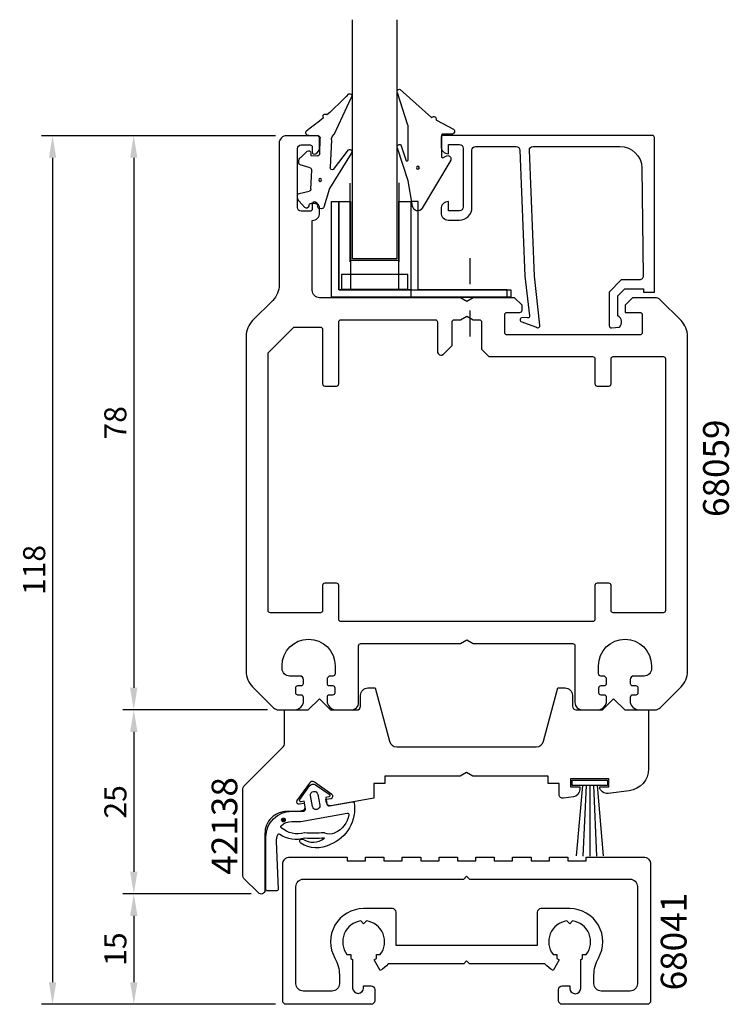
# Model space of a CAD drawing. Extents: x -29 to 67, y 0 to 133.
import ezdxf

# ---------------------------------------------------------------- set-up
doc = ezdxf.new("R2010")
doc.units = 0
doc.header["$LTSCALE"] = 7
doc.header["$MEASUREMENT"] = 0
doc.header["$PDMODE"] = 3
doc.linetypes.add('BYGG-022629$0$DASHDOT', pattern=[1, 0.5, -0.25, 0, -0.25])
doc.layers.get('0').update_dxf_attribs({"linetype": 'CONTINUOUS'})
doc.layers.get('DEFPOINTS').update_dxf_attribs({"linetype": 'CONTINUOUS'})
for name, color, linetype in [('sapa_artikelnr', 4, 'CONTINUOUS'), ('sapa_fogband', 2, 'CONTINUOUS'), ('sapa_glas', 4, 'CONTINUOUS'), ('sapa_matt', 1, 'CONTINUOUS'), ('sapa_profil', 7, 'CONTINUOUS')]:
    doc.layers.add(name, color=color, linetype=linetype)
doc.styles.add('ISO', font='isocp3.shx')
doc.dimstyles.new('MASKIN', dxfattribs={"dimscale": 0, "dimtxt": 3, "dimasz": 3, "dimexe": 1.5, "dimexo": 1.5, "dimgap": 1, "dimtad": 1, "dimtoh": 1, "dimdec": 8, "dimlfac": -1, "dimdsep": 46, "dimtxsty": 'ISO', "dimcen": -5, "dimclrd": 256, "dimclre": 256, "dimclrt": 2, "dimazin": 0, "dimtfac": 1, "dimtdec": 8, "dimtmove": 2, "dimatfit": 3, "dimfxl": 1, "dimtolj": 1, "dimarcsym": 0})

# ---------------------------------------------------------------- blocks, each defined once
blk = doc.blocks.new('BYGG-022629$0$18058')
blk.add_lwpolyline([(4.83, -5.26, 0.699722), (4.58, -4.56), (3.38, -4.56, -0.414214), (3.18, -4.36), (3.18, -1.56, -0.597294), (3.49, -1.39), (3.78, -1.58, 0.726708), (4.45, -1.05), (0.59, 5.51, 0.736326), (-0.72, 5.21), (-1.32, 1.77), (-2.76, -2.67, 0.885994), (-2.34, -3.09), (-1.62, -0.95, -0.57735), (-1.32, -1.12), (-1.32, -5.65, -0.198912), (-1.38, -5.79), (-2.76, -10.17, 0.766046), (-2.41, -10.64), (1.83, -6.83, -0.341999), (1.95, -6.85, 0.774597), (2.47, -6.58, -0.341999), (2.52, -6.47)], format="xyb", close=True)
blk.add_circle((0, 0), 0.2)
blk = doc.blocks.new('BYGG-022629$0$18049')
for p, q in [((-2.07, 3.74), (-2.88, 2.85)), ((-1.54, 3.5), (-1.55, 3.55)), ((-0.63, 3.23), (-1.23, 3.21)), ((-0.35, 3.6), (-0.34, 3.55)), ((0.18, 3.92), (-0.06, 3.91)), ((1.26, 1.18), (0.48, 3.7)), ((-3.1, 2.28), (-3.09, 2.11)), ((-2.86, 1.83), (-1.49, 1.53)), ((-1.25, 1.24), (-1.15, -1.33)), ((4.2, -3.6), (1.26, 1.18)), ((-2.91, -2.34), (-2.9, -2.51)), ((-1.36, -1.63), (-2.7, -2.04)), ((1.52, -5.45), (1.37, -1.67)), ((1.8, -1.39), (3.86, -4.09)), ((-2.65, -3.06), (-1.76, -3.88)), ((-1.27, -3.3), (-0.37, -3.26)), ((-1.26, -3.65), (-1.27, -3.3)), ((-0.06, -3.55), (0.02, -5.65)), ((-0.26, -5.96), (-1.56, -6.01)), ((4.22, -11.2), (1.84, -6.14))]:
    blk.add_line(p, q)
blk.add_circle((0, 0), 0.2)
for centre, radius, start, end in [((-2.3, 2.31), 0.8, 137.2907, 182.2907), ((-1.85, 3.54), 0.3, 2.2907, 137.2907), ((-1.24, 3.51), 0.3, 182.2907, 272.2907), ((-0.64, 3.53), 0.3, 272.2907, 2.2907), ((-0.05, 3.61), 0.3, 92.2907, 182.2907), ((0.19, 3.62), 0.3, 17.1699, 92.2907), ((-2.79, 2.13), 0.3, 182.2907, 257.2907), ((-1.55, 1.23), 0.3, 2.2907, 77.2907), ((-1.45, -1.34), 0.3, 287.2907, 2.2907), ((-2.61, -2.33), 0.3, 107.2907, 182.2907), ((-2.11, -2.47), 0.8, 182.2907, 227.2907), ((1.67, -1.66), 0.3, 62.2907, 182.2907), ((-1.56, -3.66), 0.3, 227.2907, 2.2907), ((-0.36, -3.56), 0.3, 2.2907, 92.2907), ((4, -3.82), 0.3, 242.2907, 47.2907), ((-1.55, -6.41), 0.4, 92.2907, 252.1188), ((-0.28, -5.66), 0.3, 272.2907, 2.2907), ((2.52, -5.41), 1, 182.2907, 227.2907), ((-15.62, -27.04), 24.58, 49.1378, 55.4309), ((0.69, -8.64), 0.3, 139.5071, 319.0806), ((-25.59, -39.19), 40.3, 43.0416, 48.8674), ((4.02, -11.42), 0.3, 222.8779, 47.2907)]:
    blk.add_arc(centre, radius, start, end)
blk = doc.blocks.new('*D68')
at = {"layer": 'DEFPOINTS', "color": 0}
for p in [(7.23, 117.71), (-24.57, -0.29), (7.23, -0.29)]:
    blk.add_point(p, dxfattribs=at)
at = {"layer": 'sapa_matt', "lineweight": -2}
for p, q in [((5.73, 117.71), (-26.07, 117.71)), ((-24.57, 114.71), (-24.57, 2.71)), ((5.73, -0.29), (-26.07, -0.29))]:
    blk.add_line(p, q, dxfattribs=at)
at = {"layer": 'sapa_matt'}
for points in [[(-25.07, 114.71), (-24.07, 114.71), (-24.57, 117.71)], [(-25.07, 2.71), (-24.07, 2.71), (-24.57, -0.29)]]:
    blk.add_solid(points, dxfattribs=at)
at = {"layer": 'sapa_matt', "color": 2, "insert": (-27.07, 58.71), "char_height": 3, "attachment_point": 5, "rotation": 90, "style": 'ISO'}
blk.add_mtext('\\A1;118', dxfattribs=at)
blk = doc.blocks.new('*D67')
at = {"layer": 'DEFPOINTS', "color": 0}
for p in [(3.62, 14.71), (-13.53, -0.29), (7.21, -0.29)]:
    blk.add_point(p, dxfattribs=at)
at = {"layer": 'sapa_matt', "lineweight": -2}
for p, q in [((2.12, 14.71), (-15.03, 14.71)), ((-13.53, 11.71), (-13.53, 2.71)), ((5.71, -0.29), (-15.03, -0.29))]:
    blk.add_line(p, q, dxfattribs=at)
at = {"layer": 'sapa_matt'}
for points in [[(-14.03, 11.71), (-13.03, 11.71), (-13.53, 14.71)], [(-14.03, 2.71), (-13.03, 2.71), (-13.53, -0.29)]]:
    blk.add_solid(points, dxfattribs=at)
at = {"layer": 'sapa_matt', "color": 2, "insert": (-16.03, 7.21), "char_height": 3, "attachment_point": 5, "rotation": 90, "style": 'ISO'}
blk.add_mtext('\\A1;15', dxfattribs=at)
blk = doc.blocks.new('*D66')
at = {"layer": 'DEFPOINTS', "color": 0}
for p in [(6.14, 39.71), (-13.53, 14.71), (3.92, 14.71)]:
    blk.add_point(p, dxfattribs=at)
at = {"layer": 'sapa_matt', "lineweight": -2}
for p, q in [((4.64, 39.71), (-15.03, 39.71)), ((-13.53, 36.71), (-13.53, 17.71)), ((2.42, 14.71), (-15.03, 14.71))]:
    blk.add_line(p, q, dxfattribs=at)
at = {"layer": 'sapa_matt'}
for points in [[(-14.03, 36.71), (-13.03, 36.71), (-13.53, 39.71)], [(-14.03, 17.71), (-13.03, 17.71), (-13.53, 14.71)]]:
    blk.add_solid(points, dxfattribs=at)
at = {"layer": 'sapa_matt', "color": 2, "insert": (-16.03, 27.21), "char_height": 3, "attachment_point": 5, "rotation": 90, "style": 'ISO'}
blk.add_mtext('\\A1;25', dxfattribs=at)
blk = doc.blocks.new('*D65')
at = {"layer": 'DEFPOINTS', "color": 0}
for p in [(7.23, 117.71), (-13.54, 39.71), (6.14, 39.71)]:
    blk.add_point(p, dxfattribs=at)
at = {"layer": 'sapa_matt', "lineweight": -2}
for p, q in [((5.73, 117.71), (-15.04, 117.71)), ((-13.54, 114.71), (-13.54, 42.71)), ((4.64, 39.71), (-15.04, 39.71))]:
    blk.add_line(p, q, dxfattribs=at)
at = {"layer": 'sapa_matt'}
for points in [[(-14.04, 114.71), (-13.04, 114.71), (-13.54, 117.71)], [(-14.04, 42.71), (-13.04, 42.71), (-13.54, 39.71)]]:
    blk.add_solid(points, dxfattribs=at)
at = {"layer": 'sapa_matt', "color": 2, "insert": (-16.04, 78.71), "char_height": 3, "attachment_point": 5, "rotation": 90, "style": 'ISO'}
blk.add_mtext('\\A1;78', dxfattribs=at)

msp = doc.modelspace()

# ---------------------------------------------------------------- hatches: boundary and pattern name
at = {"layer": 'sapa_fogband'}
h = msp.add_hatch(color=256, dxfattribs=at)
edge = h.paths.add_edge_path()
edge.add_arc((6.80269367, 24.75175883), 0.25495098, -90, 270, ccw=False)

# ---------------------------------------------------------------- linework, layer by layer
for p, q in [((47.43335711, 29.45037893), (46.59461864, 19.86355431)), ((47.93335711, 29.45037893), (47.51358835, 19.83609359)), ((48.43335711, 29.45037893), (48.43335711, 19.8269342)), ((48.93335711, 29.45037893), (49.35312588, 19.83609359)), ((49.43335711, 29.45037893), (50.27209559, 19.86355431))]:
    msp.add_line(p, q, dxfattribs=at)
for points in [[(13.10117035, 21.36364768, -0.0143850089), (13.14285914, 21.40329022, -0.265116511), (9.16506819, 21.60418122, -0.9078892501), (9.42918269, 22.13981421, 0.3125051264), (12.3659263, 22.27134322, -0.0203225603), (9.74056214, 22.26509936, 0.0306532727), (9.71609707, 22.26379894, -0.2112224772), (6.29380933, 22.7877301, 0.5233245991), (5.97665278, 22.70156763, 0.0855230036), (5.82671906, 21.83140946), (6.1043797, 15.36118507, -0.4586905831), (5.90660859, 15.13140946), (4.62671906, 15.13140946, -0.4142135624), (4.42671906, 15.33140946), (4.42671906, 22.43140946, -0.4142136125), (7.92671906, 25.93140946), (9.4926667, 25.93140946, 0.4663076582), (9.78810903, 26.28350392), (9.6099797, 27.29372557), (9.2160566, 27.2242663, -0.6720594906), (9.01873484, 27.53769159), (10.33894271, 29.3808007, -0.4079520108), (11.16558005, 29.52655917), (13.03655009, 28.24614082, -0.6720594906), (12.95832606, 27.88412937), (12.56440296, 27.8146701), (12.72068632, 26.92834312, 0.4142135624), (13.06822309, 26.68499525), (16.1905682, 27.23554894, -0.3634650901), (16.413114, 27.10732668, -0.3506085487), (13.14285914, 21.40329022)], [(7.92671906, 24.53140946), (8.81081085, 24.53140946, 0.0441315871), (9.16180741, 24.56244999), (15.4542558, 25.6841733, -0.5179481755), (15.6866587, 25.45454465, -0.2560350753), (13.79668964, 22.99940747, 0.0503535056), (13.76291888, 22.97763495, -0.2540279951), (12.42438319, 22.979912, 0.1435946901), (12.31423062, 23.00304261, -0.0233508054), (9.69633763, 22.98658883, 0.0340924938), (9.66914169, 22.98499971, -0.2467308326), (6.49696352, 23.69465574, -0.4180751714), (6.50740235, 23.97916287, -0.1876945004), (7.92671894, 24.53140946)]]:
    msp.add_lwpolyline(points, format="xyb", dxfattribs=at)
msp.add_lwpolyline([(50.83335711, 30.15037893), (50.83335711, 29.45037893), (46.03335711, 29.45037893), (46.03335711, 30.15037893)], close=True, dxfattribs=at)
msp.add_lwpolyline([(11.4754063, 28.23190658), (11.73587856, 26.75469495, -1), (10.75107081, 26.58104677), (10.49059854, 28.0582584, -1)], format="xyb", close=True, dxfattribs=at)
msp.add_circle((6.80269367, 24.75175883), 0.25495098, dxfattribs=at)
at = {"layer": 'sapa_glas', "color": 1}
for p, q in [((15.89381069, 100.56403492), (15.89381069, 111.25523979)), ((22.49922793, 111.31318627), (22.49922793, 100.56403492)), ((22.37922793, 100.76403492), (15.89381069, 100.76403492))]:
    msp.add_line(p, q, dxfattribs=at)
at = {"layer": 'sapa_glas', "color": 2, "linetype": 'BYGG-022629$0$DASHDOT'}
msp.add_line((32.20134058, 90.45664311), (32.20134058, 101.84140488), dxfattribs=at)
at = {"layer": 'sapa_glas'}
msp.add_lwpolyline([(22.19669809, 133.47629083), (22.19669809, 100.97000972), (16.19669809, 100.97000972), (16.19669809, 133.47629083)], dxfattribs=at)
for points in [[(14.31446742, 96.75974992), (37.7142223, 96.75974992), (37.7142223, 95.75974992), (13.31446742, 95.75974992), (13.31446742, 108.75974992), (14.31446742, 108.75974992)], [(24.09922793, 95.76403312), (37.19922793, 95.76403312), (37.19922793, 96.76403312), (25.09922793, 96.76403312), (25.09922793, 108.76403312), (24.09922793, 108.76403312)]]:
    msp.add_lwpolyline(points, close=True, dxfattribs=at)
at = {"layer": 'sapa_glas', "color": 6}
for points in [[(14.31446742, 96.75974992), (14.31446742, 108.75974992), (15.91446742, 108.75974992), (15.91446742, 96.75974992)], [(22.49922793, 96.75974992), (22.49922793, 108.75974992), (24.09922793, 108.75974992), (24.09922793, 96.75974992)], [(14.69876434, 98.86393288), (14.69876434, 96.86393288), (23.69876434, 96.86393288), (23.69876434, 98.86393288)]]:
    msp.add_lwpolyline(points, close=True, dxfattribs=at)
at = {"layer": 'sapa_profil'}
msp.add_lwpolyline([(40.90786298, 98.63848684), (40.22682304, 115.75974992, -0.4142135624), (40.72682304, 116.25974992), (52.52643653, 116.25974992, -0.4076767288), (55.52568636, 113.32685357), (55.68012558, 98.63848684, -0.418212976), (55.18461386, 98.12732573), (52.7099661, 98.11449813), (51.08390815, 96.45980953), (51.08390815, 91.91073349, 0.4293387946), (51.40201928, 91.61400697), (52.48347501, 91.68664665, 0.4883397947), (52.26285208, 93.24836848), (52.26285208, 95.94744975), (53.2174753, 96.9188814), (55.71660144, 96.9188814), (55.71660144, 96.44510573), (57.22941816, 96.44510573), (57.22941816, 117.46239063, 0.4116378202), (56.92942968, 117.75974992), (28.52682304, 117.75974992, 0.4142135624), (28.22682304, 117.45974992), (28.22682304, 116.24974992, 0.4142135624), (29.21682304, 115.25974992), (29.22682304, 115.25974992), (29.22682304, 116.50974992), (30.72682304, 116.50974992, -0.4142135624), (31.22682304, 116.00974992), (31.22682304, 108.00974992, -0.4142135624), (30.72682304, 107.50974992), (29.22682304, 107.50974992), (29.22682304, 108.75974992), (29.21682304, 108.75974992, 0.4142135624), (28.22682304, 107.76974992), (28.22682304, 107.25974992, 0.4142135624), (29.22682304, 106.25974992), (30.72682304, 106.25974992, 0.4142135624), (32.42682304, 107.95974992), (32.42682304, 115.75974992, -0.4142135624), (32.92682304, 116.25974992), (38.42682304, 116.25974992, -0.4142135624), (38.92682304, 115.75974992), (39.59803269, 98.63848684), (40.25497114, 93.23554008, -0.4666505292), (39.99313961, 92.95573851), (39.27048352, 92.9952814, 0.7332303363), (39.07030893, 92.45920538), (41.18041627, 91.68829526, 0.6681786379), (41.66276412, 91.96146146), (40.90786298, 98.63848684), (40.91739643, 98.63848684)], format="xyb", dxfattribs=at)
for points in [[(9.52693424, 41.40997293, 0.4142135624), (9.22693424, 41.70997293), (8.77693424, 41.70997293, -0.4142135624), (8.47693424, 42.00997293), (8.47693424, 42.70997293, -0.4142135624), (8.77693424, 43.00997293), (9.22693424, 43.00997293, 0.4142135624), (9.52693424, 43.30997293), (9.52693424, 43.80997293, 0.4142135624), (9.02693424, 44.30997293), (7.62693424, 44.30997293, -0.4142135624), (6.62693424, 45.30997293), (6.62693424, 45.70997293, -1), (13.82693424, 45.70997293), (13.82693424, 44.60997293, -0.4142135624), (13.52693424, 44.30997293), (13.22693424, 44.30997293, 0.4142135624), (12.72693424, 43.80997293), (12.72693424, 43.30997293, 0.4142135624), (13.02693424, 43.00997293), (13.47693424, 43.00997293, -0.4142135624), (13.77693424, 42.70997293), (13.77693424, 42.00997293, -0.4142135624), (13.47693424, 41.70997293), (13.02693424, 41.70997293, 0.4142135624), (12.72693424, 41.40997293), (12.72693424, 40.70997293, 0.2504916502), (13.72693424, 39.70997293), (16.02693424, 39.70997293, 0.4142135624), (17.02693424, 40.70997293), (17.02693424, 48.40997293, -0.4142135624), (17.32693424, 48.70997293), (30.86090884, 48.70997293), (31.72693424, 49.20997293), (32.59295964, 48.70997293), (46.12693424, 48.70997293, -0.4142135624), (46.42693424, 48.40997293), (46.42693424, 40.70997293, 0.4142135624), (47.42693424, 39.70997293), (49.72693424, 39.70997293, 0.2504916502), (50.72693424, 40.70997293), (50.72693424, 41.40997293, 0.4142135624), (50.42693424, 41.70997293), (49.97693424, 41.70997293, -0.4142135624), (49.67693424, 42.00997293), (49.67693424, 42.70997293, -0.4142135624), (49.97693424, 43.00997293), (50.42693424, 43.00997293, 0.4142135624), (50.72693424, 43.30997293), (50.72693424, 43.80997293, 0.4142135624), (50.22693424, 44.30997293), (49.92693424, 44.30997293, -0.4142135624), (49.62693424, 44.60997293), (49.62693424, 45.70997293, -1), (56.82693424, 45.70997293), (56.82693424, 45.30997293, -0.4142135624), (55.82693424, 44.30997293), (54.42693424, 44.30997293, 0.4142135624), (53.92693424, 43.80997293), (53.92693424, 43.30997293, 0.4142135624), (54.22693424, 43.00997293), (54.67693424, 43.00997293, -0.4142135624), (54.97693424, 42.70997293), (54.97693424, 42.00997293, -0.4142135624), (54.67693424, 41.70997293), (54.22693424, 41.70997293, 0.4142135624), (53.92693424, 41.40997293), (53.92693424, 40.70997293, 0.2504916502), (54.92693424, 39.70997293), (57.31272068, 39.70997293, 0.1989123674), (58.01982746, 40.00286615), (60.84825458, 42.83129327, 0.1989123674), (61.72693424, 44.95261362), (61.72693424, 90.46733224, 0.1989123674), (60.84825458, 92.58865259), (58.01982746, 95.41707971, 0.1989123674), (57.31272068, 95.70997293), (54.22693424, 95.70997293), (53.22693424, 94.70997293), (53.22693424, 93.70997293), (55.27693424, 93.70997293, -0.4142135624), (55.57693424, 93.40997293), (55.57693424, 90.95997293, -0.4142135624), (55.27693424, 90.65997293), (37.17693424, 90.65997293, -0.4142135624), (36.87693424, 90.95997293), (36.87693424, 93.40997293, -0.4142135624), (37.17693424, 93.70997293), (38.92693424, 93.70997293, 0.4142135624), (39.22693424, 94.00997293), (39.22693424, 94.70997293), (38.22693424, 95.70997293), (32.59295964, 95.70997293), (31.72693424, 95.20997293), (30.86090884, 95.70997293), (11.72693424, 95.70997293, -0.4142135624), (10.72693424, 96.70997293), (10.72693424, 106.20997293, 0.4142135624), (11.72693424, 107.20997293), (11.72693424, 107.7775174, 0.2896898633), (11.15550567, 108.6810253, 0.5507604246), (10.72693424, 108.40997293), (10.72693424, 107.75997293, -0.4142135624), (10.42693424, 107.45997293), (9.22693424, 107.45997293, -0.4142135624), (8.72693424, 107.95997293), (8.72693424, 115.95997293, -0.4142135624), (9.22693424, 116.45997293), (10.42693424, 116.45997293, -0.4142135624), (10.72693424, 116.15997293), (10.72693424, 115.50997293, 0.5507604246), (11.15550567, 115.23892056, 0.2896898633), (11.72693424, 116.14242846), (11.72693424, 117.40997293, 0.4142135624), (11.42693424, 117.70997293), (7.22693424, 117.70997293, 0.4142135624), (6.22693424, 116.70997293), (6.22693424, 97.45261362, -0.1989123674), (5.34825458, 95.33129327), (2.6056139, 92.58865259, 0.1989123674), (1.72693424, 90.46733224), (1.72693424, 44.95261362, 0.1989123674), (2.6056139, 42.83129327), (5.43404102, 40.00286615, 0.1989123674), (6.1411478, 39.70997293), (8.52693424, 39.70997293, 0.2504916502), (9.52693424, 40.70997293)], [(5.02693424, 52.90997293, -0.4142135624), (4.72693424, 53.20997293), (4.72693424, 88.08570886, -0.1989123674), (4.81480221, 88.2978409), (8.13906627, 91.62210497, -0.1989123674), (8.35119831, 91.70997293), (11.82693424, 91.70997293, -0.4142135624), (12.12693424, 91.40997293), (12.12693424, 84.00997293, 0.4142135624), (12.42693424, 83.70997293), (14.02693424, 83.70997293, 0.4142135624), (14.32693424, 84.00997293), (14.32693424, 92.40997293, -0.4142135624), (14.62693424, 92.70997293), (27.42693424, 92.70997293, -0.4142135624), (27.72693424, 92.40997293), (27.72693424, 88.40997293, 0.6681786379), (28.58048763, 88.05641954), (29.72693424, 89.20286615), (29.72693424, 92.40997293, -0.4142135624), (30.02693424, 92.70997293), (30.86090884, 92.70997293), (31.72693424, 93.20997293), (32.59295964, 92.70997293), (33.42693424, 92.70997293, -0.4142135624), (33.72693424, 92.40997293), (33.72693424, 88.70997293), (34.72693424, 87.70997293), (48.82693424, 87.70997293, -0.4142135624), (49.12693424, 87.40997293), (49.12693424, 84.00997293, 0.4142135624), (49.42693424, 83.70997293), (51.02693424, 83.70997293, 0.4142135624), (51.32693424, 84.00997293), (51.32693424, 87.40997293, -0.4142135624), (51.62693424, 87.70997293), (58.42693424, 87.70997293, -0.4142135624), (58.72693424, 87.40997293), (58.72693424, 53.20997293, -0.4142135624), (58.42693424, 52.90997293), (51.62693424, 52.90997293, -0.4142135624), (51.32693424, 53.20997293), (51.32693424, 56.60997293, 0.4142135624), (51.02693424, 56.90997293), (49.42693424, 56.90997293, 0.4142135624), (49.12693424, 56.60997293), (49.12693424, 52.00997293, -0.4142135624), (48.82693424, 51.70997293), (14.62693424, 51.70997293, -0.4142135624), (14.32693424, 52.00997293), (14.32693424, 56.60997293, 0.4142135624), (14.02693424, 56.90997293), (12.42693424, 56.90997293, 0.4142135624), (12.12693424, 56.60997293), (12.12693424, 53.20997293, -0.4142135624), (11.82693424, 52.90997293)], [(44.85239714, 27.69850146, -0.4557262555), (44.28281111, 28.19363504), (44.28281111, 29.70037893), (42.78281111, 29.70037893), (42.78281111, 30.70037893), (32.55034252, 30.70037893), (31.68431711, 31.20037893), (30.81829171, 30.70037893), (20.58582311, 30.70037893), (20.58582311, 29.70037893), (19.08582311, 29.70037893), (19.08582311, 27.70037893), (13.25187517, 26.6716965, -0.4142135624), (12.6726472, 27.07727629), (12.58582311, 27.56968017), (13.27518854, 27.69123389, 0.6705660098), (13.39354267, 28.23355125), (11.00669427, 29.88149006, 0.4103557431), (10.32461003, 29.7612202), (8.64533446, 27.39631403, 0.6705660098), (8.94203443, 26.92718191), (9.63139985, 27.04873564), (9.71822394, 26.55633176, -0.4142135624), (9.31264416, 25.97710379), (8.8769531, 25.9002797), (7.29046912, 25.90295029, 0.414706686), (4.28541911, 22.90295454), (4.28541911, 15.19632593, -0.663825357), (3.40623292, 14.83835212), (1.42719472, 16.81739032, -0.1989123674), (1.28074811, 17.17094371), (1.28074811, 28.98921869, -0.1989123674), (1.42719472, 29.34277208), (6.7879415, 34.70351886, 0.1989123674), (6.93438811, 35.05707225), (6.93438811, 39.69723693), (10.18438811, 39.69723693), (11.68438811, 41.19723693), (13.18438811, 39.69723693), (16.78335711, 39.69723693, 0.414214), (17.28335711, 40.19723693), (17.28335711, 41.70037893, -0.414214), (18.28335711, 42.70037893), (19.28335711, 42.70037893), (21.22835254, 35.4415598, 0.3394542338), (22.19427834, 34.70037893), (41.17243702, 34.70037893, 0.3394542745), (42.13836286, 35.44155994), (44.08335711, 42.70037893), (45.08335711, 42.70037893, -0.414214), (46.08335711, 41.70037893), (46.08335711, 40.20997293, 0.414214), (46.58335711, 39.70997293), (50.18335711, 39.70997293), (51.68335711, 41.20997293), (53.18335711, 39.70997293), (56.43335711, 39.70997293), (56.43335711, 31.69741887, -0.3780475072), (53.8074921, 28.7208398), (50.91661055, 28.35747638, -0.4247728137), (49.78281111, 29.24421993), (51.03281111, 29.24421993), (51.03281111, 30.34421993), (45.83281111, 30.34421993), (45.83281111, 29.24421993), (47.08281111, 29.24421993), (47.08281111, 28.87069779, -0.3760477968), (46.21446821, 27.87940247)], [(47.20273694, 1.89990303), (47.2051464, 1.89961949), (47.2051464, 5.78664877, 0.0247814694), (47.43755802, 5.94695503), (47.43755802, 6.47756132), (47.9681643, 6.47756132, 0.5765964875), (46.0803417, 11.03516823), (45.7051464, 10.65997293), (45.3299511, 11.03516823, 0.5765964875), (43.44212851, 6.47756132), (43.97273479, 6.47756132), (43.97273479, 5.94695503, 0.0324535496), (44.2801464, 5.74180053), (43.4551464, 4.31285861, -0.0795345451), (42.35104444, 5.20997293), (32.1051464, 5.20997293), (31.7051464, 5.60997293), (31.3051464, 5.20997293), (21.05924837, 5.20997293, -0.0795345451), (19.9551464, 4.31285861), (19.1301464, 5.74180053, 0.0324535496), (19.43755802, 5.94695503), (19.43755802, 6.47756132), (19.9681643, 6.47756132, 0.5765964875), (18.0803417, 11.03516823), (17.7051464, 10.65997293), (17.3299511, 11.03516823, 0.5765964875), (15.44212851, 6.47756132), (15.97273479, 6.47756132), (15.97273479, 5.94695503, 0.0247814694), (16.2051464, 5.78664877), (16.2051464, 1.89961949), (16.20755587, 1.89990303, 0.9448605149), (17.7051464, 1.89990303), (17.7051464, 2.20997293), (18.7051464, 2.20997293, -0.4142135624), (19.2051464, 1.70997293), (19.2051464, 1.50997293), (19.2051464, 0.20997293, -0.4142135624), (18.7051464, -0.29002707), (7.2051464, -0.29002707, -0.4142135624), (6.7051464, 0.20997293), (6.7051464, 18.70997293, -0.4142135624), (7.7051464, 19.70997293), (15.4551464, 19.70997293), (15.4551464, 19.20997293), (17.9551464, 19.20997293), (17.9551464, 19.70997293), (20.4551464, 19.70997293), (20.4551464, 19.20997293), (22.9551464, 19.20997293), (22.9551464, 19.70997293), (25.4551464, 19.70997293), (25.4551464, 19.20997293), (27.9551464, 19.20997293), (27.9551464, 19.70997293), (30.4551464, 19.70997293), (30.4551464, 19.20997293), (32.9551464, 19.20997293), (32.9551464, 19.70997293), (35.4551464, 19.70997293), (35.4551464, 19.20997293), (37.9551464, 19.20997293), (37.9551464, 19.70997293), (40.4551464, 19.70997293), (40.4551464, 19.20997293), (42.9551464, 19.20997293), (42.9551464, 19.70997293), (45.4551464, 19.70997293), (45.4551464, 19.20997293), (47.9551464, 19.20997293), (47.9551464, 19.70997293), (55.7051464, 19.70997293, -0.4142135624), (56.7051464, 18.70997293), (56.7051464, 0.20997293, -0.4142135624), (56.2051464, -0.29002707), (44.7051464, -0.29002707, -0.4142135624), (44.2051464, 0.20997293), (44.2051464, 1.50997293), (44.2051464, 1.70997293, -0.4142135624), (44.7051464, 2.20997293), (45.7051464, 2.20997293), (45.7051464, 1.89961949, 1), (47.2051464, 1.89961949, 0.8892228953)], [(21.6051464, 12.70997293), (17.7051464, 12.70997293, 0.5769223639), (13.8051464, 5.9649785, -0.1313259594), (14.4051464, 3.71998407), (14.4051464, 2.50997293, -0.4142135624), (13.4051464, 1.50997293), (9.5051464, 1.50997293, -0.4142135624), (8.5051464, 2.50997293), (8.5051464, 15.70997293, -0.4142135624), (9.5051464, 16.70997293), (31.3051464, 16.70997293), (31.7051464, 17.10997293), (32.1051464, 16.70997293), (53.9051464, 16.70997293, -0.4142135624), (54.9051464, 15.70997293), (54.9051464, 2.50997293, -0.4142135624), (53.9051464, 1.50997293), (50.0051464, 1.50997293, -0.4142135624), (49.0051464, 2.50997293), (49.0051464, 3.71998407, -0.1313259594), (49.6051464, 5.9649785, 0.5769223639), (45.7051464, 12.70997293), (41.8051464, 12.70997293, 0.4142135624), (41.3051464, 12.20997293), (41.3051464, 8.20997293), (41.3051464, 7.70997293), (22.1051464, 7.70997293), (22.1051464, 8.20997293), (22.1051464, 12.20997293, 0.4142135624)]]:
    msp.add_lwpolyline(points, format="xyb", close=True, dxfattribs=at)

# ---------------------------------------------------------------- block references
at = {"layer": 'sapa_fogband', "xscale": -1, "rotation": 180}
for name, p in [('BYGG-022629$0$18049', (11.79881128, 111.71306835)), ('BYGG-022629$0$18058', (25.08532461, 113.36265604))]:
    msp.add_blockref(name, p, dxfattribs=at)

# ---------------------------------------------------------------- texts
at = {"layer": 'sapa_artikelnr', "char_height": 3.5, "width": 27.9975044332, "attachment_point": 1, "rotation": 90, "style": 'ISO'}
for s, insert in [('68059', (63.83842447, 65.90909299)), ('42138', (-2.96086093, 17.32285198)), ('68041', (58.08791711, 1.60160122))]:
    msp.add_mtext(s, dxfattribs=dict(at, insert=insert))

# ---------------------------------------------------------------- dimensions: what is measured, and where the dimension line sits
at = {"layer": 'sapa_matt'}
for base, p1, p2, picture, middle in [((-24.5703320559, -0.2900270688), (7.2269342403, 117.7099729312), (7.2269342403, -0.2900270688), '*D68', (-27.0703320559, 58.7099729312)), ((-13.5375054717, 39.7099729312), (7.2269342403, 117.7099729312), (6.1411478027, 39.7099729312), '*D65', (-16.0375054717, 78.7099729312)), ((-13.5328150888, 14.7099729312), (6.1411478027, 39.7099729312), (3.9208938294, 14.7099729312), '*D66', (-16.0331103644, 27.2099729312)), ((-13.5296592328, -0.2900270688), (3.619944742, 14.7099729312), (7.2051464016, -0.2900270688), '*D67', (-16.0296592328, 7.2099729312))]:
    dim = msp.add_linear_dim(base=base, p1=p1, p2=p2, angle=90, dimstyle='MASKIN', override={"dimscale": 1}, dxfattribs=at)
    dim.commit()
    dim.dimension.update_dxf_attribs({"geometry": picture, "text_midpoint": middle})

doc.saveas('drawing.dxf')
